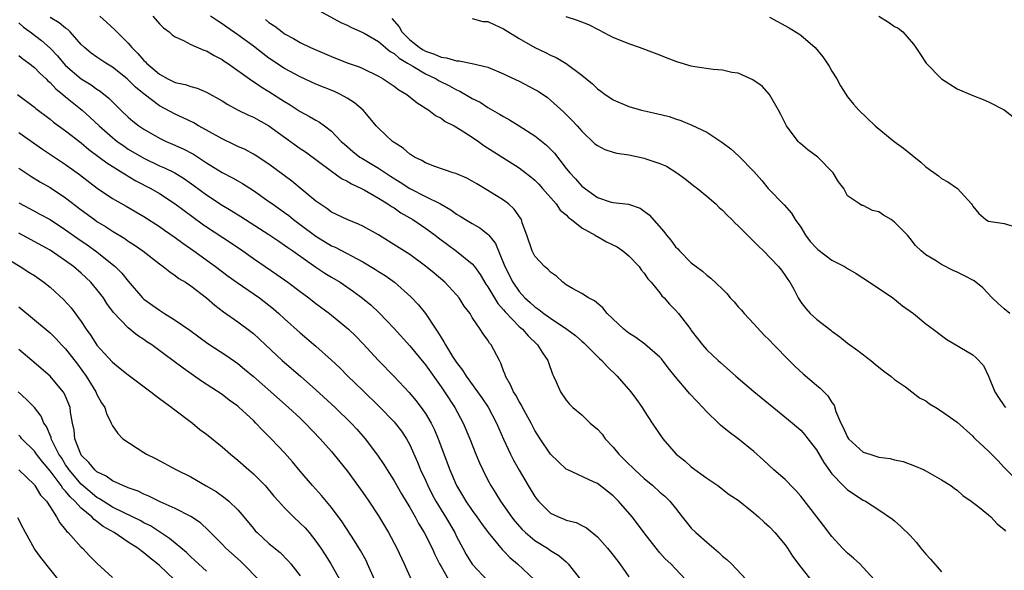
# Model space of a CAD drawing. Units: inches. Extents: x 2628000 to 2631000, y 1464000 to 1467000.
# Drawn here: x 2628747 to 2628873, y 1464106 to 1464177 of the extents above; entities that cross this region are included whole.
import ezdxf

# ---------------------------------------------------------------- set-up
doc = ezdxf.new("R2010")
doc.units = ezdxf.units.IN
doc.header["$MEASUREMENT"] = 0
doc.layers.add('LD26281464_2ft', color=20, linetype='Continuous')

msp = doc.modelspace()

# ---------------------------------------------------------------- linework, layer by layer
at = {"layer": 'LD26281464_2ft'}
for points, elevation in [([(2628785, 1464177.96), (2628788.21, 1464176.21), (2628789, 1464175.85), (2628789.56, 1464175.56), (2628791, 1464174.92), (2628791.18, 1464174.82), (2628793, 1464173.76), (2628794.49, 1464172.49), (2628795, 1464172.22), (2628795.64, 1464171.64), (2628796.73, 1464171), (2628797, 1464170.82), (2628797.39, 1464170.61), (2628799, 1464169.65), (2628800.4, 1464169), (2628800.76, 1464168.76), (2628802.09, 1464168.09), (2628803, 1464167.58), (2628803.42, 1464167.42), (2628805, 1464166.5), (2628806, 1464166), (2628807, 1464165.35), (2628808.5, 1464164.5), (2628809, 1464164.17), (2628809.76, 1464163.76), (2628811, 1464163), (2628813, 1464161.71), (2628814.5, 1464160.5), (2628815.5, 1464159.5), (2628817, 1464157.55), (2628817.46, 1464157), (2628818.2, 1464156.2), (2628819, 1464155.26), (2628821, 1464153.83), (2628822.76, 1464153.24), (2628823, 1464153.18), (2628824.97, 1464152.97), (2628826.46, 1464152.46), (2628827, 1464152.1), (2628827.6, 1464151.6), (2628829.49, 1464149.49), (2628829.83, 1464149), (2628830.39, 1464148.39), (2628831, 1464147.53), (2628831.27, 1464147.27), (2628831.5, 1464147), (2628833, 1464145.49), (2628833.62, 1464145), (2628834.43, 1464144.43), (2628835, 1464143.9), (2628835.52, 1464143.52), (2628837, 1464142.1), (2628837.55, 1464141.55), (2628837.99, 1464141), (2628838.48, 1464140.48), (2628839, 1464139.87), (2628839.41, 1464139.41), (2628839.75, 1464139), (2628841, 1464137.69), (2628842.29, 1464136.29), (2628843, 1464135.59), (2628843.55, 1464135), (2628845.51, 1464133), (2628846.26, 1464132.26), (2628847.3, 1464131.3), (2628849, 1464129.84), (2628849.47, 1464129.47), (2628850.47, 1464128.47), (2628851, 1464127.62), (2628851.27, 1464127.27), (2628851.51, 1464126.49), (2628852.15, 1464125), (2628852.44, 1464124.44), (2628853, 1464123.19), (2628853.12, 1464123), (2628855, 1464121.29), (2628855.82, 1464121), (2628857, 1464120.62), (2628858.45, 1464120.45), (2628859, 1464120.29), (2628860.09, 1464120.09), (2628861.55, 1464119.55), (2628862.77, 1464119), (2628862.93, 1464118.93), (2628865, 1464117.74), (2628866.21, 1464117), (2628866.65, 1464116.65), (2628867, 1464116.4), (2628867.73, 1464115.73), (2628868.81, 1464115), (2628869.64, 1464114.36), (2628871, 1464113.26), (2628871.3, 1464113), (2628872.11, 1464112.11), (2628873, 1464111.41), (2628873.18, 1464111.17)], 11244), ([(2628747, 1464176.14), (2628747.62, 1464175.62), (2628748.45, 1464175), (2628749.89, 1464173.89), (2628751, 1464172.9), (2628751.94, 1464171.94), (2628752.72, 1464171), (2628753, 1464170.7), (2628754.99, 1464168.99), (2628756.24, 1464168.24), (2628757, 1464167.68), (2628757.42, 1464167.42), (2628758.51, 1464166.51), (2628760.05, 1464165), (2628761, 1464164.11), (2628761.59, 1464163.59), (2628762.36, 1464163), (2628763, 1464162.56), (2628765, 1464161.4), (2628765.85, 1464161), (2628766.66, 1464160.66), (2628768.04, 1464160.04), (2628769.35, 1464159.35), (2628771, 1464158.28), (2628773, 1464157.04), (2628774.34, 1464156.34), (2628775, 1464155.95), (2628775.61, 1464155.61), (2628777, 1464154.74), (2628779, 1464153.33), (2628779.43, 1464153), (2628781, 1464151.9), (2628781.52, 1464151.52), (2628782.15, 1464151), (2628783, 1464150.39), (2628785, 1464148.89), (2628787, 1464147.67), (2628787.47, 1464147.47), (2628791, 1464145.62), (2628792.64, 1464144.64), (2628793, 1464144.39), (2628793.85, 1464143.85), (2628795.07, 1464143), (2628797.15, 1464141.15), (2628798.12, 1464140.12), (2628799, 1464139), (2628800.33, 1464137), (2628800.61, 1464136.61), (2628801, 1464135.95), (2628801.38, 1464135.38), (2628801.56, 1464135), (2628802.49, 1464133.51), (2628803, 1464132.73), (2628803.76, 1464131.76), (2628804.22, 1464131), (2628806.22, 1464128.22), (2628807.02, 1464127.02), (2628808.1, 1464125), (2628809, 1464122.93), (2628809.9, 1464121), (2628810.27, 1464120.27), (2628811, 1464118.96), (2628812.14, 1464117), (2628813, 1464115.59), (2628813.25, 1464115.25), (2628813.46, 1464115), (2628815, 1464113.49), (2628816.02, 1464113), (2628816.73, 1464112.73), (2628817, 1464112.6), (2628818.27, 1464112.27), (2628819, 1464111.91), (2628819.6, 1464111.6), (2628821, 1464110.44), (2628822.28, 1464109), (2628823, 1464108.12), (2628823.86, 1464107), (2628825, 1464105.33)], 11232), ([(2628832.27, 1464105), (2628830.39, 1464107), (2628829.66, 1464107.66), (2628829, 1464108.39), (2628828.52, 1464109), (2628827, 1464110.97), (2628826.13, 1464112.13), (2628825.43, 1464113), (2628823.7, 1464115), (2628823, 1464115.7), (2628821, 1464117.25), (2628820.51, 1464117.49), (2628817.2, 1464119), (2628817, 1464119.11), (2628816.02, 1464120.02), (2628815, 1464121.01), (2628813.67, 1464123), (2628813, 1464124.06), (2628812.51, 1464125), (2628811.42, 1464127), (2628811.29, 1464127.29), (2628811, 1464127.74), (2628810.56, 1464128.56), (2628810.26, 1464129), (2628809.9, 1464129.9), (2628809.24, 1464131), (2628809.19, 1464131.19), (2628809, 1464131.69), (2628808.67, 1464132.67), (2628808.46, 1464133), (2628807.43, 1464135), (2628807.22, 1464135.22), (2628807, 1464135.61), (2628806.39, 1464136.39), (2628806.01, 1464137), (2628805, 1464138.5), (2628804.71, 1464139), (2628803.96, 1464139.96), (2628803.32, 1464141), (2628803, 1464141.38), (2628801.47, 1464143), (2628800.14, 1464144.14), (2628799, 1464145.07), (2628797, 1464146.53), (2628794.27, 1464148.27), (2628793, 1464149.04), (2628791, 1464150.17), (2628790.44, 1464150.44), (2628788.99, 1464151), (2628787, 1464151.97), (2628786.41, 1464152.41), (2628785.5, 1464153), (2628785, 1464153.37), (2628781.92, 1464155.91), (2628779, 1464158.1), (2628777.25, 1464159.25), (2628777, 1464159.39), (2628775.95, 1464159.95), (2628775, 1464160.37), (2628774.58, 1464160.58), (2628773, 1464161.32), (2628771, 1464162.45), (2628769.99, 1464163), (2628769.37, 1464163.37), (2628768.03, 1464164.03), (2628767, 1464164.49), (2628765, 1464165.54), (2628763.02, 1464167.02), (2628761.93, 1464167.93), (2628761, 1464168.87), (2628760.85, 1464169), (2628759, 1464170.5), (2628758.15, 1464171), (2628757, 1464171.75), (2628756.28, 1464172.28), (2628755.39, 1464173), (2628755, 1464173.4), (2628753.58, 1464175), (2628753.29, 1464175.29), (2628753, 1464175.47), (2628752.17, 1464176.17), (2628751, 1464176.85)], 11234), ([(2628757.38, 1464177), (2628758.24, 1464176.24), (2628759.27, 1464175.27), (2628759.53, 1464175), (2628761, 1464173.57), (2628761.47, 1464173), (2628762.25, 1464172.25), (2628763, 1464171.35), (2628763.19, 1464171.19), (2628763.34, 1464171), (2628765, 1464169.58), (2628766.07, 1464169), (2628767, 1464168.54), (2628768.27, 1464168.27), (2628769, 1464168), (2628769.8, 1464167.8), (2628771, 1464167.29), (2628773, 1464166.17), (2628773.72, 1464165.72), (2628775.07, 1464165), (2628776.36, 1464164.36), (2628777, 1464164.09), (2628779, 1464162.99), (2628783, 1464160.09), (2628783.65, 1464159.65), (2628787, 1464157.18), (2628788.28, 1464156.28), (2628789, 1464155.91), (2628789.56, 1464155.56), (2628790.82, 1464155), (2628791.19, 1464154.81), (2628793, 1464153.76), (2628794.22, 1464153), (2628794.67, 1464152.67), (2628795, 1464152.49), (2628795.87, 1464151.87), (2628797.4, 1464151), (2628799, 1464149.92), (2628800.25, 1464149), (2628800.67, 1464148.67), (2628801.81, 1464147.81), (2628803, 1464146.99), (2628805, 1464145.35), (2628805.27, 1464145), (2628806, 1464144), (2628806.75, 1464142.75), (2628807, 1464142.39), (2628808.27, 1464140.27), (2628809, 1464139.48), (2628809.21, 1464139.21), (2628811, 1464137.34), (2628811.4, 1464137), (2628812.14, 1464136.14), (2628813.36, 1464135), (2628813.97, 1464133.97), (2628814.67, 1464133), (2628814.74, 1464132.74), (2628815.25, 1464131.25), (2628815.39, 1464131), (2628815.73, 1464130.27), (2628816.26, 1464129), (2628817, 1464127.92), (2628817.42, 1464127.42), (2628817.84, 1464127), (2628819, 1464126.03), (2628820.09, 1464125), (2628821, 1464124.23), (2628821.59, 1464123.59), (2628822, 1464123), (2628823, 1464121.93), (2628823.76, 1464121), (2628825, 1464119.73), (2628825.39, 1464119.39), (2628825.78, 1464119), (2628827, 1464117.9), (2628828.08, 1464117), (2628829, 1464116.18), (2628829.64, 1464115.64), (2628830.26, 1464115), (2628831, 1464114.11), (2628831.86, 1464113), (2628832.35, 1464112.35), (2628833, 1464111.57), (2628833.57, 1464111), (2628835, 1464109.76), (2628836.5, 1464108.5), (2628837, 1464107.99), (2628837.56, 1464107.56), (2628838.13, 1464107), (2628840.03, 1464105)], 11236), ([(2628764.14, 1464177), (2628765, 1464176.02), (2628765.5, 1464175.5), (2628766.22, 1464175), (2628766.62, 1464174.62), (2628767, 1464174.35), (2628768.09, 1464173.91), (2628769, 1464173.41), (2628770.67, 1464172.67), (2628771, 1464172.58), (2628771.97, 1464171.97), (2628773, 1464171.46), (2628773.27, 1464171.27), (2628773.7, 1464171), (2628776.79, 1464168.79), (2628777, 1464168.68), (2628777.98, 1464167.98), (2628779, 1464167.4), (2628781, 1464166.11), (2628781.69, 1464165.69), (2628783, 1464164.83), (2628784.19, 1464164.19), (2628785, 1464163.7), (2628785.47, 1464163.47), (2628786.12, 1464163), (2628787, 1464162.33), (2628788.25, 1464161), (2628788.64, 1464160.64), (2628789.71, 1464159.71), (2628790.64, 1464159), (2628790.86, 1464158.86), (2628793, 1464157.6), (2628794.55, 1464156.55), (2628795.79, 1464155.79), (2628797, 1464154.97), (2628799, 1464153.95), (2628800.94, 1464153), (2628802.26, 1464152.26), (2628803, 1464151.69), (2628803.44, 1464151.44), (2628804.14, 1464151), (2628805, 1464150.49), (2628805.97, 1464149.97), (2628807, 1464149.15), (2628807.13, 1464149), (2628807.96, 1464147.96), (2628809.16, 1464145), (2628810.17, 1464143), (2628811, 1464141.8), (2628811.73, 1464141), (2628812.41, 1464140.41), (2628813, 1464139.87), (2628813.52, 1464139.52), (2628814.15, 1464139), (2628815, 1464138.39), (2628817.09, 1464137), (2628818.2, 1464136.2), (2628819, 1464135.46), (2628819.26, 1464135.26), (2628819.54, 1464135), (2628821.26, 1464133.26), (2628821.56, 1464133), (2628822.24, 1464132.24), (2628823.52, 1464131), (2628825.27, 1464129), (2628826.02, 1464128.02), (2628826.74, 1464127), (2628827, 1464126.57), (2628828.02, 1464125), (2628829.36, 1464123), (2628831.09, 1464121), (2628832.16, 1464120.16), (2628833, 1464119.42), (2628835, 1464117.95), (2628836.4, 1464117), (2628837.86, 1464115.86), (2628839, 1464115.12), (2628841, 1464113.51), (2628841.61, 1464113), (2628842.32, 1464112.32), (2628843, 1464111.74), (2628843.68, 1464111), (2628845, 1464109.43), (2628845.3, 1464109), (2628845.97, 1464107.97), (2628847, 1464106.59), (2628848.58, 1464104.58)], 11238), ([(2628856.41, 1464105), (2628854.54, 1464107), (2628853.74, 1464107.74), (2628853, 1464108.35), (2628852.35, 1464109), (2628851, 1464110.48), (2628849.9, 1464111.9), (2628849.08, 1464113), (2628847, 1464115.65), (2628846.37, 1464116.37), (2628845.74, 1464117), (2628845.4, 1464117.4), (2628845, 1464117.77), (2628843.57, 1464119), (2628842.24, 1464120.24), (2628841, 1464121.35), (2628839, 1464122.96), (2628837.83, 1464123.83), (2628836.74, 1464124.74), (2628836.5, 1464125), (2628835, 1464126.42), (2628834.48, 1464127), (2628833.74, 1464127.74), (2628832.77, 1464128.77), (2628832.61, 1464129), (2628830.95, 1464130.95), (2628830.06, 1464132.06), (2628829.19, 1464133.19), (2628829, 1464133.4), (2628827.08, 1464135.08), (2628825.92, 1464135.92), (2628825, 1464136.49), (2628824.39, 1464137), (2628822.25, 1464139), (2628821.71, 1464139.71), (2628820.62, 1464140.62), (2628819.84, 1464141), (2628819, 1464141.54), (2628817.81, 1464142.19), (2628817, 1464142.67), (2628816.56, 1464143), (2628815.77, 1464143.77), (2628815, 1464144.28), (2628814.65, 1464144.65), (2628814.25, 1464145), (2628813, 1464146.34), (2628812.64, 1464147), (2628811.98, 1464149), (2628811.39, 1464150.61), (2628811.28, 1464151), (2628811.18, 1464151.18), (2628810.35, 1464152.35), (2628809.61, 1464153), (2628809, 1464153.47), (2628807, 1464154.73), (2628805.56, 1464155.56), (2628805, 1464155.91), (2628804.3, 1464156.3), (2628802.91, 1464156.91), (2628802.57, 1464157), (2628800.2, 1464157.8), (2628799, 1464158.25), (2628798.54, 1464158.54), (2628797.59, 1464159), (2628797.24, 1464159.24), (2628797, 1464159.38), (2628796.14, 1464160.14), (2628795, 1464160.85), (2628794.8, 1464161), (2628793, 1464162.68), (2628792.7, 1464163), (2628791.95, 1464163.95), (2628791.03, 1464165), (2628789.95, 1464165.95), (2628789, 1464166.53), (2628788.13, 1464167), (2628787.36, 1464167.36), (2628785, 1464168.32), (2628783, 1464169.24), (2628781, 1464170.31), (2628779, 1464171.65), (2628778.22, 1464172.22), (2628777, 1464173.18), (2628775, 1464174.64), (2628773.6, 1464175.6), (2628773, 1464176.03), (2628772.4, 1464176.4), (2628771.54, 1464177)], 11240), ([(2628778.57, 1464176.57), (2628779, 1464176.2), (2628779.74, 1464175.74), (2628780.67, 1464175), (2628781, 1464174.77), (2628782.15, 1464174.15), (2628783, 1464173.64), (2628784.32, 1464173), (2628787, 1464171.86), (2628789, 1464171.06), (2628790.52, 1464170.52), (2628791, 1464170.31), (2628793, 1464169.34), (2628793.59, 1464169), (2628795, 1464168.05), (2628795.59, 1464167.59), (2628796.62, 1464167), (2628797.93, 1464165.93), (2628799.44, 1464165), (2628800.31, 1464164.31), (2628801, 1464163.97), (2628801.55, 1464163.55), (2628802.67, 1464163), (2628803.47, 1464162.52), (2628805, 1464161.54), (2628805.78, 1464161), (2628806.49, 1464160.49), (2628811, 1464157.62), (2628812.49, 1464156.49), (2628813, 1464156.05), (2628813.52, 1464155.52), (2628813.98, 1464155), (2628815.73, 1464153), (2628816.23, 1464152.23), (2628817, 1464151.6), (2628817.29, 1464151.29), (2628817.7, 1464151), (2628819, 1464149.97), (2628820.72, 1464149), (2628820.88, 1464148.88), (2628821, 1464148.83), (2628822.18, 1464148.18), (2628823.52, 1464147.52), (2628824.27, 1464147), (2628825, 1464146.36), (2628826.33, 1464145), (2628826.59, 1464144.59), (2628827, 1464144.14), (2628827.45, 1464143.45), (2628827.87, 1464143), (2628829, 1464141.63), (2628829.26, 1464141.26), (2628829.53, 1464141), (2628830.2, 1464140.2), (2628831, 1464139.43), (2628831.39, 1464139), (2628832.95, 1464136.95), (2628833, 1464136.85), (2628833.79, 1464135.79), (2628834.43, 1464135), (2628835, 1464134.35), (2628836.44, 1464133), (2628836.75, 1464132.75), (2628838.7, 1464131), (2628841, 1464129.02), (2628845.43, 1464125.43), (2628847, 1464124.07), (2628847.51, 1464123.51), (2628847.92, 1464123), (2628849, 1464121.57), (2628849.95, 1464119.95), (2628851, 1464118.5), (2628852.42, 1464117), (2628852.71, 1464116.71), (2628853, 1464116.44), (2628855, 1464115.16), (2628855.3, 1464115), (2628857, 1464113.92), (2628858.72, 1464112.72), (2628859, 1464112.49), (2628859.79, 1464111.79), (2628861, 1464110.61), (2628861.76, 1464109.76), (2628862.36, 1464109), (2628863, 1464108.24), (2628863.59, 1464107.59), (2628865, 1464105.96)], 11242), ([(2628794.73, 1464176.73), (2628795.64, 1464175.64), (2628795.97, 1464175), (2628797, 1464174), (2628797.58, 1464173.58), (2628798.23, 1464173), (2628798.7, 1464172.7), (2628799, 1464172.53), (2628800.15, 1464172.15), (2628801, 1464171.75), (2628801.7, 1464171.7), (2628803, 1464171.29), (2628803.31, 1464171.31), (2628805, 1464170.98), (2628807, 1464170.49), (2628809, 1464169.64), (2628809.42, 1464169.42), (2628811, 1464168.69), (2628813, 1464167.65), (2628813.41, 1464167.41), (2628814.6, 1464166.6), (2628815, 1464166.28), (2628816.72, 1464164.72), (2628817.72, 1464163.72), (2628818.4, 1464163), (2628819, 1464162.32), (2628820.69, 1464160.69), (2628821, 1464160.46), (2628821.95, 1464159.95), (2628823, 1464159.62), (2628823.5, 1464159.5), (2628825, 1464159.27), (2628827, 1464158.88), (2628827.21, 1464158.79), (2628829, 1464158.18), (2628829.82, 1464157.82), (2628831.16, 1464157), (2628832.22, 1464156.22), (2628833.34, 1464155.34), (2628833.81, 1464155), (2628835, 1464154.01), (2628836.15, 1464153), (2628836.57, 1464152.57), (2628837, 1464152.21), (2628837.58, 1464151.58), (2628838.19, 1464151), (2628838.58, 1464150.58), (2628839, 1464150.2), (2628840.6, 1464148.6), (2628841, 1464148.22), (2628841.6, 1464147.6), (2628842.23, 1464147), (2628844.15, 1464145), (2628844.53, 1464144.53), (2628845, 1464143.88), (2628845.35, 1464143.35), (2628845.61, 1464143), (2628846.1, 1464142.1), (2628846.66, 1464141), (2628847, 1464140.47), (2628847.65, 1464139.65), (2628848.22, 1464139), (2628849, 1464138.28), (2628850.86, 1464136.86), (2628851, 1464136.74), (2628852, 1464136), (2628853, 1464135.21), (2628854.29, 1464134.29), (2628855.97, 1464133), (2628856.54, 1464132.54), (2628857.63, 1464131.63), (2628858.53, 1464131), (2628859, 1464130.58), (2628860.38, 1464129.62), (2628861.23, 1464129), (2628862.21, 1464128.21), (2628863, 1464127.82), (2628863.47, 1464127.47), (2628864.27, 1464127), (2628865, 1464126.53), (2628867, 1464125.1), (2628869, 1464123.31), (2628869.14, 1464123.14), (2628869.29, 1464123), (2628871, 1464121.4), (2628872.2, 1464120.2), (2628873, 1464119.3), (2628875, 1464117.26)], 11246), ([(2628805, 1464176.71), (2628806.35, 1464176.35), (2628807, 1464176.31), (2628807.89, 1464175.89), (2628809, 1464175.41), (2628811, 1464174.16), (2628813, 1464173), (2628814.38, 1464172.38), (2628815, 1464172.04), (2628815.72, 1464171.72), (2628817, 1464170.95), (2628819, 1464169.47), (2628820.38, 1464168.38), (2628821, 1464167.72), (2628821.43, 1464167.43), (2628821.99, 1464167), (2628822.61, 1464166.61), (2628823, 1464166.32), (2628825, 1464165.47), (2628826.64, 1464165), (2628828.57, 1464164.57), (2628830.17, 1464164.17), (2628831, 1464163.89), (2628831.69, 1464163.69), (2628833.09, 1464163.09), (2628835, 1464162.19), (2628836.92, 1464160.92), (2628838.07, 1464160.07), (2628839.1, 1464159.1), (2628841, 1464157.15), (2628842.01, 1464156.01), (2628842.84, 1464155), (2628844.88, 1464152.88), (2628845.81, 1464151.81), (2628846.28, 1464151), (2628847, 1464150.02), (2628847.61, 1464149), (2628848.19, 1464148.19), (2628849, 1464147.35), (2628849.18, 1464147.18), (2628851, 1464145.81), (2628852.62, 1464145), (2628853, 1464144.75), (2628854.1, 1464144.1), (2628855.79, 1464143), (2628858.79, 1464141), (2628859, 1464140.85), (2628860, 1464140), (2628861.43, 1464139), (2628863, 1464137.68), (2628863.94, 1464137), (2628865, 1464136.18), (2628865.69, 1464135.69), (2628869, 1464133.7), (2628869.39, 1464133.39), (2628870.36, 1464132.36), (2628871, 1464130.97), (2628871.83, 1464129), (2628872.28, 1464128.28), (2628873, 1464127.22), (2628873.19, 1464127)], 11248), ([(2628873.74, 1464139), (2628873, 1464139.6), (2628872.26, 1464140.26), (2628871.5, 1464141), (2628870.27, 1464142.27), (2628869.17, 1464143.17), (2628867.84, 1464143.84), (2628867, 1464144.29), (2628866.48, 1464144.48), (2628865, 1464145.25), (2628864.23, 1464145.77), (2628863, 1464146.49), (2628862.4, 1464147), (2628861.69, 1464147.69), (2628861, 1464148.58), (2628860.66, 1464149), (2628859, 1464150.69), (2628858.57, 1464151), (2628857.58, 1464151.58), (2628857, 1464151.99), (2628856.17, 1464152.17), (2628855, 1464152.8), (2628854.81, 1464152.81), (2628854.51, 1464153), (2628853, 1464154.06), (2628852.5, 1464155), (2628851.83, 1464155.83), (2628851.14, 1464157), (2628849.17, 1464159), (2628847.93, 1464159.93), (2628847, 1464160.68), (2628846.83, 1464160.83), (2628846.68, 1464161), (2628845.17, 1464163), (2628844.46, 1464164.46), (2628844.14, 1464165), (2628843.01, 1464167.01), (2628842.05, 1464168.05), (2628840.88, 1464168.88), (2628839, 1464169.72), (2628838.17, 1464169.83), (2628837, 1464170.12), (2628835.82, 1464170.18), (2628833.47, 1464170.53), (2628833, 1464170.62), (2628831.16, 1464171.16), (2628829.71, 1464171.71), (2628829, 1464172.02), (2628828.29, 1464172.29), (2628826.39, 1464173), (2628825, 1464173.48), (2628823, 1464174.29), (2628822.52, 1464174.52), (2628821.22, 1464175.22), (2628819.89, 1464175.89), (2628818.47, 1464176.47), (2628817, 1464176.92)], 11250), ([(2628843, 1464176.88), (2628845.53, 1464175.53), (2628846.76, 1464174.76), (2628847, 1464174.58), (2628848.83, 1464173), (2628849.83, 1464171.83), (2628850.39, 1464171), (2628850.63, 1464170.63), (2628851, 1464169.96), (2628851.61, 1464169), (2628852.1, 1464168.1), (2628853, 1464166.72), (2628853.76, 1464165.76), (2628854.44, 1464165), (2628856.51, 1464163), (2628858.95, 1464161), (2628860.13, 1464160.13), (2628861.24, 1464159.24), (2628862.35, 1464158.35), (2628863, 1464157.77), (2628864.6, 1464156.6), (2628865, 1464156.28), (2628865.82, 1464155.82), (2628867.04, 1464155), (2628868.83, 1464153), (2628868.91, 1464152.91), (2628869, 1464152.72), (2628869.78, 1464151.78), (2628870.66, 1464151), (2628871, 1464150.81), (2628873, 1464150.5), (2628875, 1464149.91)], 11252), ([(2628857, 1464176.99), (2628858.23, 1464176.23), (2628859, 1464175.68), (2628859.47, 1464175.47), (2628860.04, 1464175), (2628861.44, 1464173.44), (2628861.71, 1464173), (2628862.25, 1464172.25), (2628863.04, 1464171), (2628865, 1464168.98), (2628867, 1464167.74), (2628869, 1464166.86), (2628870.35, 1464166.35), (2628871, 1464166.05), (2628873, 1464165.02), (2628874.16, 1464164.16)], 11254), ([(2628747, 1464172), (2628747.54, 1464171.54), (2628748.3, 1464171), (2628749, 1464170.44), (2628749.71, 1464169.71), (2628750.51, 1464169), (2628750.74, 1464168.75), (2628751, 1464168.54), (2628751.73, 1464167.73), (2628752.63, 1464167), (2628753, 1464166.68), (2628755.09, 1464165), (2628756.11, 1464164.11), (2628757.27, 1464163), (2628759, 1464161.48), (2628759.6, 1464161), (2628760.42, 1464160.42), (2628761, 1464160.03), (2628763, 1464158.84), (2628765, 1464157.89), (2628765.63, 1464157.63), (2628766.97, 1464156.97), (2628768.21, 1464156.21), (2628769.38, 1464155.38), (2628771, 1464154.19), (2628773, 1464152.87), (2628774.17, 1464152.17), (2628775.4, 1464151.4), (2628779, 1464149.08), (2628780.24, 1464148.24), (2628781, 1464147.74), (2628781.42, 1464147.42), (2628782.06, 1464147), (2628785, 1464144.93), (2628786.16, 1464144.16), (2628787, 1464143.64), (2628788.09, 1464143), (2628789.83, 1464141.83), (2628790.97, 1464140.97), (2628792.05, 1464140.05), (2628793.09, 1464139.09), (2628795, 1464137.07), (2628797, 1464134.85), (2628799, 1464132.43), (2628801, 1464129.63), (2628801.44, 1464129), (2628802.76, 1464127), (2628803.85, 1464125), (2628804.68, 1464123), (2628805.45, 1464121), (2628805.91, 1464119.91), (2628806.33, 1464119), (2628807, 1464117.69), (2628807.37, 1464117), (2628808.01, 1464116.01), (2628808.61, 1464115), (2628810.01, 1464113), (2628810.45, 1464112.45), (2628811.39, 1464111.39), (2628811.8, 1464111), (2628813, 1464110), (2628814.6, 1464109), (2628815, 1464108.72), (2628816.08, 1464108.08), (2628817, 1464107.25), (2628817.15, 1464107.15), (2628817.27, 1464107), (2628818.82, 1464105)], 11230), ([(2628746.83, 1464167), (2628749, 1464165.38), (2628749.2, 1464165.2), (2628751, 1464163.85), (2628751.46, 1464163.46), (2628753, 1464162.37), (2628755, 1464160.84), (2628755.98, 1464159.98), (2628757.3, 1464159), (2628758.25, 1464158.25), (2628760.29, 1464157), (2628760.72, 1464156.72), (2628761, 1464156.57), (2628761.98, 1464155.98), (2628763.88, 1464155), (2628765, 1464154.33), (2628767, 1464153.01), (2628768.15, 1464152.15), (2628770.47, 1464150.47), (2628771, 1464150.1), (2628774.08, 1464148.08), (2628775.65, 1464147), (2628777, 1464146.05), (2628780, 1464144), (2628781.42, 1464143), (2628783, 1464141.81), (2628784.1, 1464141), (2628785, 1464140.29), (2628786.73, 1464139), (2628789.15, 1464137), (2628790.09, 1464136.09), (2628791, 1464135.15), (2628793, 1464133), (2628795, 1464130.93), (2628796.91, 1464128.91), (2628797.82, 1464127.82), (2628798.69, 1464126.69), (2628799, 1464126.21), (2628799.72, 1464125), (2628800.15, 1464124.15), (2628800.64, 1464123), (2628802.11, 1464119), (2628802.96, 1464117), (2628803.74, 1464115.74), (2628804.17, 1464115), (2628805, 1464113.8), (2628805.59, 1464113), (2628806.16, 1464112.16), (2628807.02, 1464111.02), (2628808.83, 1464108.83), (2628809, 1464108.68), (2628809.81, 1464107.81), (2628810.8, 1464107), (2628812.96, 1464104.96)], 11228), ([(2628747, 1464162.14), (2628750.03, 1464160.03), (2628753, 1464158.07), (2628754.76, 1464156.76), (2628757.02, 1464155.02), (2628759, 1464153.72), (2628760.74, 1464152.74), (2628763, 1464151.4), (2628765, 1464150.12), (2628765.65, 1464149.65), (2628767, 1464148.73), (2628767.98, 1464147.98), (2628769.4, 1464147), (2628772.18, 1464145), (2628773.79, 1464143.79), (2628774.95, 1464142.95), (2628777.79, 1464141), (2628779, 1464140.07), (2628779.59, 1464139.59), (2628780.27, 1464139), (2628781, 1464138.33), (2628783, 1464136.54), (2628785, 1464134.84), (2628787, 1464133.03), (2628788.04, 1464132.04), (2628789.07, 1464131), (2628791, 1464129.16), (2628793.11, 1464127.11), (2628795, 1464125.16), (2628795.14, 1464125), (2628795.94, 1464123.94), (2628796.58, 1464123), (2628797, 1464122.23), (2628798, 1464120), (2628798.39, 1464119), (2628799, 1464117.69), (2628799.3, 1464117), (2628799.87, 1464115.87), (2628800.34, 1464115), (2628801, 1464113.91), (2628801.59, 1464113), (2628802.76, 1464111), (2628803, 1464110.5), (2628803.77, 1464109), (2628804.21, 1464108.21), (2628805, 1464106.97), (2628807, 1464104.83)], 11226), ([(2628747, 1464157.58), (2628748.54, 1464156.54), (2628749.79, 1464155.79), (2628751, 1464155.13), (2628753, 1464153.8), (2628755, 1464152.24), (2628756.67, 1464151), (2628757, 1464150.77), (2628758.11, 1464150.11), (2628759, 1464149.52), (2628760.58, 1464148.58), (2628761, 1464148.27), (2628761.78, 1464147.78), (2628762.87, 1464147), (2628765, 1464145.34), (2628765.48, 1464145), (2628766.31, 1464144.31), (2628767, 1464143.88), (2628767.49, 1464143.49), (2628768.31, 1464143), (2628769, 1464142.53), (2628771, 1464140.99), (2628772.06, 1464140.06), (2628773.2, 1464139.2), (2628775, 1464137.95), (2628776.7, 1464136.7), (2628777, 1464136.45), (2628777.76, 1464135.76), (2628778.56, 1464135), (2628780.7, 1464133), (2628783.01, 1464131.01), (2628785, 1464129.24), (2628787.45, 1464127), (2628789.52, 1464125), (2628790.23, 1464124.23), (2628791.3, 1464123), (2628792.88, 1464120.88), (2628793.68, 1464119.68), (2628794.1, 1464119), (2628795, 1464117.62), (2628795.95, 1464115.95), (2628797, 1464114.21), (2628797.68, 1464113), (2628798.14, 1464112.14), (2628798.86, 1464111), (2628799.87, 1464109), (2628800.21, 1464108.21), (2628800.82, 1464107), (2628801, 1464106.66), (2628801.95, 1464105)], 11224), ([(2628747, 1464153.13), (2628749, 1464152.07), (2628749.71, 1464151.71), (2628751, 1464151), (2628753, 1464149.71), (2628754.57, 1464148.57), (2628755.76, 1464147.76), (2628756.81, 1464147), (2628759.33, 1464145), (2628760.17, 1464144.17), (2628761, 1464143.14), (2628762.84, 1464141), (2628763, 1464140.84), (2628765, 1464139.41), (2628765.26, 1464139.26), (2628765.65, 1464139), (2628767, 1464138.17), (2628768.87, 1464136.87), (2628771.18, 1464135.18), (2628773.59, 1464133.59), (2628775, 1464132.61), (2628775.89, 1464131.89), (2628777, 1464130.95), (2628779.24, 1464129), (2628781.51, 1464127), (2628783, 1464125.61), (2628783.64, 1464125), (2628785.55, 1464123), (2628787, 1464121.35), (2628788.06, 1464120.06), (2628789, 1464118.87), (2628791, 1464116.11), (2628791.77, 1464115), (2628793, 1464113.13), (2628794.29, 1464111), (2628795.37, 1464109), (2628796.3, 1464107), (2628797.17, 1464105)], 11222), ([(2628792.51, 1464105), (2628791.62, 1464107), (2628791.42, 1464107.42), (2628790.72, 1464108.72), (2628789.95, 1464109.95), (2628788.37, 1464112.37), (2628787, 1464114.2), (2628785.73, 1464115.73), (2628784.58, 1464117), (2628783, 1464118.84), (2628782.02, 1464120.02), (2628781, 1464121.18), (2628779.3, 1464123), (2628778.14, 1464124.14), (2628777.34, 1464125), (2628777, 1464125.32), (2628775.19, 1464127), (2628775, 1464127.16), (2628773.93, 1464127.93), (2628773, 1464128.64), (2628770.36, 1464130.36), (2628768.01, 1464132.01), (2628766.72, 1464133), (2628765.72, 1464133.72), (2628764.01, 1464135), (2628763.4, 1464135.4), (2628763, 1464135.69), (2628762.2, 1464136.2), (2628761, 1464137.18), (2628759.13, 1464139.13), (2628758.28, 1464140.28), (2628757.82, 1464141), (2628757, 1464142.06), (2628756.21, 1464143), (2628755, 1464144.15), (2628754.02, 1464145), (2628753, 1464145.75), (2628751, 1464147.08), (2628747, 1464149.27)], 11220), ([(2628745, 1464146.33), (2628747.19, 1464145), (2628748.3, 1464144.3), (2628749, 1464143.84), (2628750.22, 1464143), (2628751, 1464142.37), (2628752.76, 1464140.76), (2628753.72, 1464139.72), (2628755, 1464137.99), (2628755.64, 1464137), (2628756.2, 1464136.2), (2628757, 1464134.94), (2628757.94, 1464133.94), (2628759, 1464132.76), (2628759.99, 1464131.99), (2628761, 1464131.16), (2628763.88, 1464129), (2628764.5, 1464128.5), (2628765, 1464128.15), (2628765.66, 1464127.66), (2628766.59, 1464127), (2628766.81, 1464126.81), (2628769.2, 1464125), (2628770.17, 1464124.17), (2628771, 1464123.56), (2628773, 1464121.96), (2628774.08, 1464121), (2628775, 1464120.27), (2628776.42, 1464119), (2628777, 1464118.51), (2628778.5, 1464117), (2628778.74, 1464116.74), (2628779.64, 1464115.64), (2628780.2, 1464115), (2628781, 1464114.14), (2628782.15, 1464113), (2628783, 1464112.22), (2628783.61, 1464111.61), (2628784.12, 1464111), (2628785, 1464109.91), (2628785.63, 1464109), (2628786.17, 1464108.17), (2628786.9, 1464107), (2628789.18, 1464103)], 11218), ([(2628747, 1464139.84), (2628749, 1464138.2), (2628751, 1464136.52), (2628751.77, 1464135.77), (2628752.48, 1464135), (2628753, 1464134.48), (2628754.52, 1464132.52), (2628755.62, 1464131), (2628756.85, 1464129), (2628757, 1464128.64), (2628757.58, 1464127.58), (2628758.01, 1464127), (2628758.22, 1464126.22), (2628758.84, 1464125), (2628758.88, 1464124.88), (2628759, 1464124.63), (2628759.65, 1464123.65), (2628760.29, 1464123), (2628763, 1464121.25), (2628763.35, 1464121), (2628764.47, 1464120.47), (2628767.16, 1464119), (2628769, 1464118.11), (2628770.98, 1464116.98), (2628772.23, 1464116.23), (2628773.39, 1464115.39), (2628773.85, 1464115), (2628775, 1464113.89), (2628775.77, 1464113), (2628777, 1464111.51), (2628777.23, 1464111.23), (2628777.47, 1464111), (2628779, 1464109.6), (2628780.44, 1464108.44), (2628781.43, 1464107.43), (2628781.8, 1464107), (2628783, 1464105.45)], 11216), ([(2628777.67, 1464105), (2628775.7, 1464107), (2628775.34, 1464107.34), (2628773.5, 1464109), (2628773, 1464109.52), (2628771.52, 1464111), (2628771.27, 1464111.27), (2628770.23, 1464112.23), (2628769, 1464113.05), (2628767, 1464114.08), (2628765.07, 1464114.93), (2628763.65, 1464115.65), (2628763, 1464115.9), (2628762.27, 1464116.27), (2628761, 1464116.71), (2628760.81, 1464116.81), (2628760.29, 1464117), (2628759, 1464117.6), (2628758.19, 1464118.19), (2628757, 1464118.75), (2628756.71, 1464119), (2628755.96, 1464119.96), (2628755, 1464120.89), (2628754.93, 1464121), (2628754.19, 1464123), (2628754.08, 1464124.08), (2628753.88, 1464125), (2628753.63, 1464126.37), (2628753.56, 1464127), (2628753.42, 1464127.42), (2628752.81, 1464128.81), (2628752.68, 1464129), (2628751, 1464131), (2628748.68, 1464133), (2628747, 1464134.39)], 11214), ([(2628771, 1464106.07), (2628769.48, 1464107.48), (2628769, 1464107.9), (2628768.44, 1464108.44), (2628766.26, 1464110.26), (2628763.84, 1464111.84), (2628763, 1464112.24), (2628762.52, 1464112.52), (2628760.5, 1464113.5), (2628759, 1464114.25), (2628757.8, 1464115), (2628757.33, 1464115.33), (2628757, 1464115.5), (2628755, 1464117.17), (2628753.45, 1464119), (2628753.28, 1464119.28), (2628753, 1464119.67), (2628752.49, 1464120.49), (2628752.14, 1464121), (2628751.27, 1464122.73), (2628751.15, 1464123), (2628751.13, 1464123.13), (2628750.55, 1464124.55), (2628750.22, 1464125), (2628749.86, 1464125.86), (2628749, 1464126.97), (2628748.01, 1464128.01), (2628746.91, 1464129)], 11212), ([(2628766.86, 1464105), (2628765, 1464106.77), (2628764.74, 1464107), (2628763.75, 1464107.75), (2628763, 1464108.42), (2628762.65, 1464108.65), (2628762.24, 1464109), (2628761, 1464109.79), (2628759.22, 1464111), (2628757.79, 1464111.79), (2628757, 1464112.41), (2628756.65, 1464112.65), (2628756.34, 1464113), (2628755, 1464114.1), (2628754.18, 1464115), (2628753.56, 1464115.56), (2628753, 1464116.28), (2628752.63, 1464116.63), (2628752.42, 1464117), (2628751, 1464118.88), (2628750.03, 1464120.03), (2628749.28, 1464121), (2628749, 1464121.41), (2628747.41, 1464123), (2628747.23, 1464123.23), (2628747, 1464123.46)], 11210), ([(2628747, 1464119.03), (2628749, 1464117.08), (2628749.07, 1464117), (2628749.8, 1464115.8), (2628750.57, 1464115), (2628751, 1464114.29), (2628751.83, 1464113), (2628752.24, 1464112.24), (2628753, 1464111.35), (2628753.14, 1464111.14), (2628753.3, 1464111), (2628755, 1464109.13), (2628755.14, 1464109), (2628756.04, 1464108.04), (2628757.03, 1464107.03), (2628759, 1464105.27)], 11208), ([(2628752.47, 1464104.47), (2628749.81, 1464107.81), (2628749, 1464108.92), (2628747.86, 1464111), (2628747.58, 1464111.58), (2628746.88, 1464112.88)], 11206)]:
    msp.add_lwpolyline(points, dxfattribs=dict(at, elevation=elevation))

doc.saveas('drawing.dxf')
